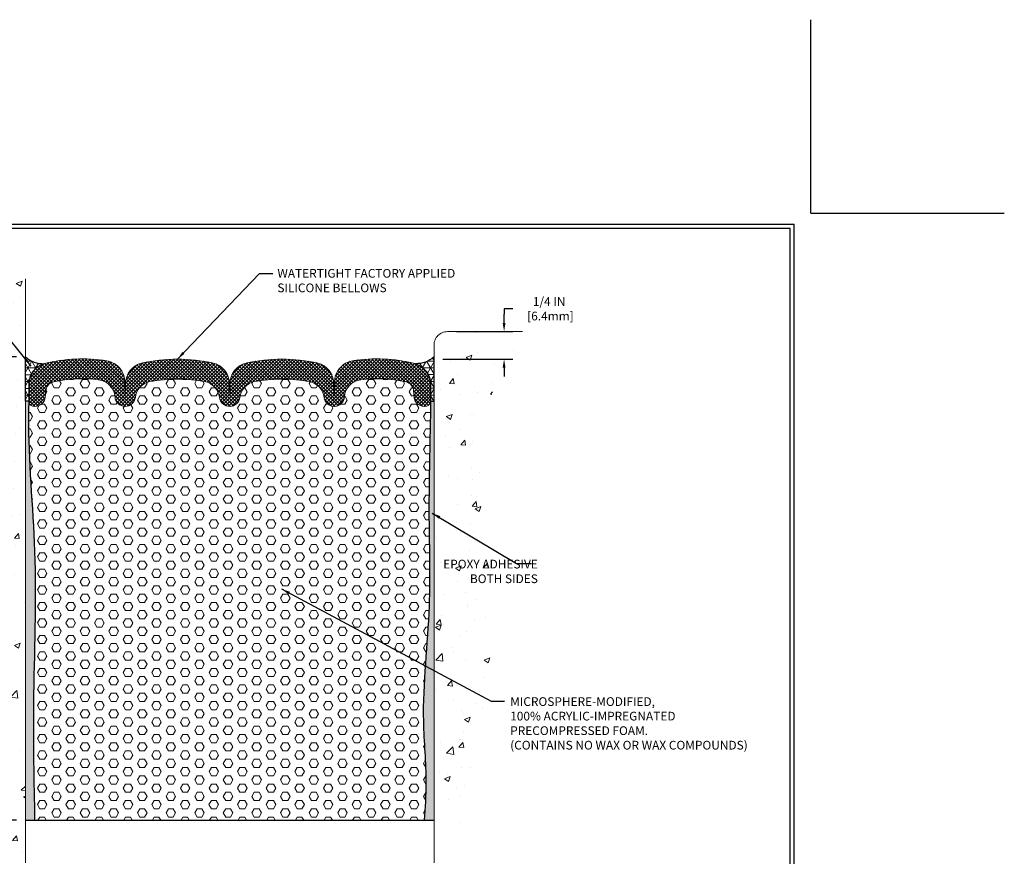
# Model space of a CAD drawing. Extents: x -2 to 2303, y -2 to 568.
import ezdxf

# ---------------------------------------------------------------- set-up
doc = ezdxf.new("R2010")
doc.units = 0
doc.header["$LTSCALE"] = 3
doc.header["$MEASUREMENT"] = 0
doc.linetypes.add('PHANTOMX2', pattern=[5, 2.5, -0.5, 0.5, -0.5, 0.5, -0.5])
doc.layers.get('DEFPOINTS').update_dxf_attribs({"linetype": 'CONTINUOUS'})
for name, color, linetype, lineweight in [('CONCRETE - H', 130, 'CONTINUOUS', 9), ('CONCRETE - L', 132, 'PHANTOMX2', 20), ('DIMS', 2, 'CONTINUOUS', 25), ('EPOXY ADHESIVE - H', 50, 'CONTINUOUS', 15), ('EPOXY ADHESIVE - L', 52, 'CONTINUOUS', 25), ('FOAM INSERT - H', 150, 'CONTINUOUS', 9), ('SEALANT - H', 50, 'CONTINUOUS', 15), ('SEALANT - L', 52, 'CONTINUOUS', 25), ('SILICONE BELLOWS - H', 20, 'CONTINUOUS', 15), ('SILICONE BELLOWS - L', 22, 'CONTINUOUS', 20), ('TBLOCK-T5', 111, 'CONTINUOUS', 30), ('TEXT - 4', 241, 'CONTINUOUS', 25)]:
    doc.layers.add(name, color=color, linetype=linetype, lineweight=lineweight)
doc.layers.add('FOAM INSERT - L', color=152, linetype='CONTINUOUS')
doc.styles.add('ROMANS', font='romans', dxfattribs={"width": 0.9})
doc.dimstyles.new('Copy of STANDARD', dxfattribs={"dimtxt": 2, "dimasz": 2, "dimexe": 1, "dimexo": 1, "dimgap": 1, "dimtad": 0, "dimzin": 0, "dimdsep": 46, "dimtxsty": 'Standard', "dimcen": 0.09, "dimclrd": 256, "dimclre": 256, "dimclrt": 256, "dimadec": 1, "dimazin": 0, "dimtfac": 1, "dimtofl": 0, "dimtmove": 0, "dimatfit": 3, "dimfxl": 1, "dimtolj": 1, "dimtzin": 0, "dimlwd": -1, "dimlwe": -1, "dimarcsym": 0})
doc.dimstyles.get("Standard").update_dxf_attribs({"dimtxt": 4, "dimasz": 4, "dimexe": 2, "dimexo": 2, "dimgap": 1, "dimtad": 0, "dimzin": 0, "dimdsep": 46, "dimtxsty": 'Standard', "dimcen": 0.09, "dimclrd": 256, "dimclre": 256, "dimclrt": 256, "dimadec": 0, "dimazin": 0, "dimtfac": 1, "dimtofl": 0, "dimtmove": 0, "dimatfit": 3, "dimfxl": 1, "dimtolj": 1, "dimtzin": 0, "dimlwd": -1, "dimlwe": -1, "dimarcsym": 0})

# ---------------------------------------------------------------- blocks, each defined once
blk = doc.blocks.new('*D4')
at = {"layer": 'DEFPOINTS', "color": 0, "transparency": 16777216}
for p in [(2.793464231901702, 6.740801239072805), (3.542544391002563, 6.740801239072805), (3.542949448825166, 2.490801239073714)]:
    blk.add_point(p, dxfattribs=at)
at = {"layer": 'DIMS', "transparency": 16777216}
for p, q in [((3.462544391002563, 6.740801239072805), (2.713464231901701, 6.740801239072805)), ((2.793464231901702, 6.660801239072805), (2.793464231901701, 4.878216629942406)), ((2.793464231901701, 2.570801239073715), (2.793464231901701, 4.50488329655221)), ((3.462949448825166, 2.490801239073714), (2.713464231901701, 2.490801239073715))]:
    blk.add_line(p, q, dxfattribs=at)
for points in [[(2.780130898568368, 6.660801239072805), (2.806797565235035, 6.660801239072805), (2.793464231901702, 6.740801239072805)], [(2.780130898568367, 2.570801239073715), (2.806797565235034, 2.570801239073715), (2.793464231901701, 2.490801239073715)]]:
    blk.add_solid(points, dxfattribs=at)
at = {"layer": 'DIMS', "transparency": 16777216, "insert": (2.793464231901701, 4.691549963247309), "char_height": 0.08, "attachment_point": 5, "rotation": 0.0009999999999999998}
blk.add_mtext('\\A1;4 1/4 IN\\P [108.0mm]', dxfattribs=at)
blk = doc.blocks.new('*D5')
at = {"layer": 'DEFPOINTS', "color": 0, "transparency": 16777216}
for p in [(7.417949448825509, 6.973665173167933), (7.292949448825531, 6.721988236432438), (7.936029904088969, 6.721988236432438)]:
    blk.add_point(p, dxfattribs=at)
at = {"layer": 'DIMS', "transparency": 16777216}
for p, q in [((8.016029904088969, 7.183391559595054), (7.936029904088969, 7.183391559595054)), ((7.936029904088969, 7.183391559595054), (7.936029904088969, 7.133665173167933)), ((7.936029904088969, 7.053665173167933), (7.936029904088969, 7.133665173167933)), ((7.497949448825509, 6.973665173167933), (8.016029904088969, 6.973665173167933)), ((7.372949448825531, 6.721988236432438), (8.016029904088969, 6.721988236432438)), ((7.936029904088969, 6.641988236432438), (7.936029904088969, 6.561988236432438))]:
    blk.add_line(p, q, dxfattribs=at)
for points in [[(7.922696570755635, 7.053665173167933), (7.949363237422302, 7.053665173167933), (7.936029904088969, 6.973665173167933)], [(7.922696570755635, 6.641988236432438), (7.949363237422302, 6.641988236432438), (7.936029904088969, 6.721988236432438)]]:
    blk.add_solid(points, dxfattribs=at)
at = {"layer": 'DIMS', "transparency": 16777216, "insert": (8.3493632374223, 7.183391559595055), "char_height": 0.08, "attachment_point": 5, "rotation": 0.0009999999999999998}
blk.add_mtext('\\A1;1/4 IN\\P [6.4mm]', dxfattribs=at)

msp = doc.modelspace()

# ---------------------------------------------------------------- hatches: boundary and pattern name
at = {"layer": 'CONCRETE - H'}
h = msp.add_hatch(dxfattribs=at)
h.set_pattern_fill('AR-CONC', color=256, scale=0.075, angle=-1.272221872585407e-14)
h.set_pattern_definition([(49.99999999999999, (20.41323276822962, -0.847861990535737), (0.5379451369505651, -0.04706410123694645), [0.05624999999999999, -0.61875]), (355, (20.41323276822962, -0.847861990535737), (-0.1040635002097499, 0.5641441002750088), [0.045, -0.4949999999999999]), (100.45144446, (20.45806152897962, -0.8517839985357369), (0.4338816350453341, 0.5170799932264719), [0.04780514399999999, -0.5258565839999999]), (46.18419999999998, (20.41323276822962, -0.6978619905357369), (0.8004309980036792, -0.1241394605948076), [0.08437499999999999, -0.928125]), (96.63563548999994, (20.47993532697962, -0.708206970785737), (0.7009964592556713, 0.7305889505809127), [0.07170775649999998, -0.7887853199999997]), (351.1841639899999, (20.41323276822962, -0.6978619905357369), (0.70099645879108, 0.7305889502024925), [0.0675, -0.7425000007499999]), (21, (20.48823276822962, -0.7353619905357371), (0.4476802890888462, -0.3019641679990042), [0.05624999999999999, -0.61875]), (326.0000000000001, (20.48823276822962, -0.7353619905357371), (0.1824864989411864, 0.5438625337851397), [0.045, -0.4949999999999999]), (71.45144473999994, (20.52553945872962, -0.7605256710357371), (0.6301667825474783, 0.2418983646047652), [0.0478051425, -0.5258565839999999]), (37.50000000000001, (20.41323276822962, -0.847861990535737), (0.009119891487968056, 0.2496703903734836), [0, -0.4889999999999999, 0, -0.5025, 0, -0.496875]), (7.499999999999979, (20.41323276822962, -0.847861990535737), (0.1973021530816115, 0.2958087839117701), [0, -0.2865, 0, -0.47775, 0, -0.189375]), (327.5, (20.24598276822962, -0.847861990535737), (0.4003668271293068, -0.01691615380078491), [0, -0.1875, 0, -0.585, 0, -0.77625]), (317.5, (20.17098276822962, -0.847861990535737), (0.4373896270067897, 0.07507873674923819), [0, -0.2437499999999998, 0, -0.3884999999999996, 0, -0.5512499999999992])])
edge = h.paths.add_edge_path()
edge.add_spline(control_points=[(3.542949448825281, 2.104110267538871), (3.335476471480744, 2.093999029753703), (2.980762315249789, 2.729470024112956), (3.228409404859365, 4.10755515428596), (2.953014437751313, 5.32570733414694), (2.911392657410254, 6.977858405999284), (3.232598790386224, 7.357906943440789), (3.542949448825395, 7.457428023306291)], knot_values=[0, 0, 0, 0, 0.5714764472064742, 2.250337456865346, 3.849518478768394, 5.763101369277192, 6.16849487786939, 6.16849487786939, 6.16849487786939, 6.16849487786939], degree=3, periodic=0)
edge.add_line((3.542949448825395, 7.457428023306291), (3.54294944882528, 2.104110267537961))
h = msp.add_hatch(dxfattribs=at)
h.set_pattern_fill('AR-CONC', color=256, scale=0.075, angle=-1.272221872585407e-14)
h.set_pattern_definition([(49.99999999999999, (20.41323276822962, -0.7425117298303388), (0.5379451369505651, -0.04706410123694645), [0.05624999999999999, -0.61875]), (355, (20.41323276822962, -0.7425117298303388), (-0.1040635002097499, 0.5641441002750088), [0.045, -0.4949999999999999]), (100.45144446, (20.45806152897962, -0.7464337378303387), (0.4338816350453341, 0.5170799932264719), [0.04780514399999999, -0.5258565839999999]), (46.18419999999998, (20.41323276822962, -0.5925117298303387), (0.8004309980036792, -0.1241394605948076), [0.08437499999999999, -0.928125]), (96.63563548999994, (20.47993532697962, -0.6028567100803388), (0.7009964592556713, 0.7305889505809127), [0.07170775649999998, -0.7887853199999997]), (351.1841639899999, (20.41323276822962, -0.5925117298303387), (0.70099645879108, 0.7305889502024925), [0.0675, -0.7425000007499999]), (21, (20.48823276822962, -0.6300117298303389), (0.4476802890888462, -0.3019641679990042), [0.05624999999999999, -0.61875]), (326.0000000000001, (20.48823276822962, -0.6300117298303389), (0.1824864989411864, 0.5438625337851397), [0.045, -0.4949999999999999]), (71.45144473999994, (20.52553945872962, -0.6551754103303389), (0.6301667825474783, 0.2418983646047652), [0.0478051425, -0.5258565839999999]), (37.50000000000001, (20.41323276822962, -0.7425117298303388), (0.009119891487968056, 0.2496703903734836), [0, -0.4889999999999999, 0, -0.5025, 0, -0.496875]), (7.499999999999979, (20.41323276822962, -0.7425117298303388), (0.1973021530816115, 0.2958087839117701), [0, -0.2865, 0, -0.47775, 0, -0.189375]), (327.5, (20.24598276822962, -0.7425117298303388), (0.4003668271293068, -0.01691615380078491), [0, -0.1875, 0, -0.585, 0, -0.77625]), (317.5, (20.17098276822962, -0.7425117298303388), (0.4373896270067897, 0.07507873674923819), [0, -0.2437499999999998, 0, -0.3884999999999995, 0, -0.551249999999999])])
edge = h.paths.add_edge_path()
edge.add_spline(control_points=[(8.105449448825508, 6.848665173168389), (7.845444005785438, 6.583249184935712), (7.685807588043317, 5.655800085294774), (7.889830383566021, 4.748403456457598), (7.812034940522919, 3.091139734762724), (7.49589517762726, 2.204091255344498), (7.292949448825395, 2.204136313311825)], knot_values=[0, 0, 0, 0, 0.461307005174852, 2.102210947906415, 4.699101972311907, 5.263921404856098, 5.263921404856098, 5.263921404856098, 5.263921404856098], degree=3, periodic=0)
edge.add_line((7.292949448825395, 2.204136313310916), (7.292949448825508, 6.848665173167934))
edge.add_arc((7.41794944882551, 6.848665173167932), 0.1250000000000018, 90.00000000009078, 179.9999999999996, ccw=False)
edge.add_line((7.417949448825312, 6.973665173167933), (8.105449448825311, 6.973665173168388))
at = {"layer": 'EPOXY ADHESIVE - H'}
h = msp.add_hatch(dxfattribs=at)
h.set_pattern_fill('AR-SAND', color=256, scale=0.04, style=0)
h.set_pattern_definition([(37.50000000000001, (-0.3539162460007148, -0.03966796072934997), (-0.002519734324384326, 0.07707295076052635), [0, -0.0608, 0, -0.068, 0, -0.065]), (7.499999999999999, (-0.3539162460007148, -0.03966796072934997), (0.07079106821070909, 0.1128858426091896), [0, -0.0328, 0, -0.05480000000000001, 0, -0.021]), (327.5, (-0.4031162460007138, -0.03966796072934997), (0.1245656744700598, 0.0002263621414785977), [0, -0.02, 0, -0.07200000000000001, 0, -0.094]), (317.5, (-0.4031162460007138, -0.03966796072934997), (0.1202450641828917, 0.03510702259736997), [0, -0.01, 0, -0.0472, 0, -0.05400000000000001])])
edge = h.paths.add_edge_path()
edge.add_spline(control_points=[(3.628263081442469, 2.490801239073715), (3.621279109669146, 2.846204535611495), (3.605106171887222, 3.669219803850636), (3.664419934917369, 4.906997281223528), (3.562786221719112, 5.831818951305213), (3.57314678454814, 6.29075363766314), (3.574163384425155, 6.33578525934319)], knot_values=[0, 0, 0, 0, 1.066371333190526, 2.469419663177033, 3.711259055864513, 3.846368086193643, 3.846368086193643, 3.846368086193643, 3.846368086193643], degree=3, periodic=0)
edge.add_line((3.574160875985315, 6.335670613771528), (3.574160860616507, 6.33578525934319))
edge.add_line((3.574160860616507, 6.33578525934319), (3.542949448824827, 6.335785259343227))
edge.add_line((3.542949448824827, 6.335785259343227), (3.542949448824805, 6.316958583313435))
edge.add_line((3.542949448824805, 6.316958583313435), (3.542949448825235, 2.490801239073716))
edge.add_line((3.542949448825235, 2.490801239073716), (3.628263081442469, 2.490801239073715))
h = msp.add_hatch(dxfattribs=at)
h.set_pattern_fill('AR-SAND', color=256, scale=0.04, style=0)
h.set_pattern_definition([(37.50000000000001, (0, 0.01810530531965515), (-0.002519734324384326, 0.07707295076052635), [0, -0.0608, 0, -0.068, 0, -0.065]), (7.499999999999999, (0, 0.01810530531965515), (0.07079106821070909, 0.1128858426091896), [0, -0.0328, 0, -0.05480000000000001, 0, -0.021]), (327.5, (-0.0492, 0.01810530531965515), (0.1245656744700598, 0.0002263621414785977), [0, -0.02, 0, -0.07200000000000001, 0, -0.094]), (317.5, (-0.0492, 0.01810530531965515), (0.1202450641828917, 0.03510702259736997), [0, -0.01, 0, -0.0472, 0, -0.05400000000000001])])
edge = h.paths.add_edge_path()
edge.add_line((7.292949448824899, 6.335773141100372), (7.261738035409895, 6.335773141100336))
edge.add_spline(control_points=[(7.261738035409895, 6.335773141100336), (7.259650734289384, 6.21194136953044), (7.253928675804364, 5.872473032995952), (7.239123307678671, 5.246001091095746), (7.273215054764012, 4.388845879186054), (7.161978176182721, 3.56103325282627), (7.231514896685479, 2.905622499259285), (7.21119978187518, 2.604103593820474), (7.203565931050449, 2.490801239073714)], knot_values=[0, 0, 0, 0, 0.371551303360679, 1.018558495045654, 1.879785117356591, 2.941713159111451, 3.506983456844084, 3.847264136550606, 3.847264136550606, 3.847264136550606, 3.847264136550606], degree=3, periodic=0)
edge.add_line((7.203565931050449, 2.490801239073714), (7.292949448825347, 2.490801239073715))
edge.add_line((7.292949448825347, 2.490801239073715), (7.292949448824899, 6.335773141100372))
at = {"layer": 'FOAM INSERT - H'}
h = msp.add_hatch(dxfattribs=at)
h.set_pattern_fill('HEX', color=256, scale=0.35, angle=-1.272221872585407e-14, style=0)
h.set_pattern_definition([(0, (0, 0.01810530531965515), (1.682592350585618e-17, 0.07577722283113837), [0.04375, -0.0875]), (120, (0, 0.01810530531965515), (-0.065625, -0.03788861141556916), [0.04375, -0.0875]), (59.99999999999999, (0.04375, 0.01810530531965514), (-0.06562499999999998, 0.03788861141556921), [0.04375, -0.0875])])
edge = h.paths.add_edge_path()
edge.add_spline(control_points=[(7.203565931050452, 2.490801239073714), (7.211199781875184, 2.604103593820473), (7.231514896685482, 2.905622499259286), (7.161978176182725, 3.561033252826269), (7.27321505476402, 4.388845879186055), (7.239123307678671, 5.246001091095745), (7.253927181879099, 5.872409819284973), (7.259648603058828, 6.211814936321894), (7.261734838683665, 6.335583491286706)], knot_values=[0.0001896783960537718, 0.0001896783960537718, 0.0001896783960537718, 0.0001896783960537718, 0.3404703581025754, 0.9057406558352081, 1.967668697590068, 2.828895319901005, 3.47590251158598, 3.847264136550606, 3.847264136550606, 3.847264136550606, 3.847264136550606], degree=3, periodic=0)
edge.add_arc((7.214909391858352, 6.335840942891684), 0.04682615450189982, 284.49790905756197, 359.6849772749469, ccw=False)
edge.add_arc((7.203162254073916, 6.381270581127345), 0.09375000000021323, 184.1951275988892, 284.49791098416847, ccw=False)
edge.add_line((7.109663438284294, 6.374412451208916), (7.105648825711217, 6.429144794559261))
edge.add_arc((7.012100143887885, 6.422283006971647), 0.09379999999882876, 4.195127598886565, 76.42945441928654)
edge.add_arc((6.770280814314631, 5.234784154237267), 1.305614216363163, 78.34181790027387, 96.61874292566311)
edge.add_arc((6.639830220543928, 6.362881586558141), 0.1700000000002153, 96.76896795292232, 176.0261747614231)
edge.add_arc((6.376714324755358, 6.381159657667394), 0.09374999999996685, 186.9193833305695, 356.0261747614229, ccw=False)
edge.add_arc((6.114885310302956, 6.34938498708323), 0.1699999999997489, 6.919383330570759, 76.96486683821783)
edge.add_arc((5.897321171898884, 5.079997073930296), 1.457646961337706, 79.88863670890544, 100.1113632910981)
edge.add_arc((5.679757033495134, 6.349384987083211), 0.1699999999998437, 103.0351331619167, 173.0806166694178)
edge.add_arc((5.41792801904305, 6.381159657667392), 0.0937499999995557, 186.9193833305824, 353.0806166694176, ccw=False)
edge.add_arc((5.156099004590965, 6.349384987083213), 0.1699999999998437, 6.919383330581641, 76.96486683807771)
edge.add_arc((4.938534866186927, 5.073911817018972), 1.463638094256977, 79.93045808753782, 100.0695419124613)
edge.add_arc((4.720970727783024, 6.349384987083229), 0.1699999999998566, 103.0351331619606, 173.0806166694216)
edge.add_arc((4.459141713330933, 6.381159657667393), 0.09374999999954753, 184.0054031195948, 353.0806166694214, ccw=False)
edge.add_arc((4.196035931243035, 6.362736576174393), 0.1700000000000381, 4.005403119594246, 83.20181107209325)
edge.add_arc((4.065427552588666, 5.235830395546532), 1.304448896979374, 83.36453371752317, 101.6616344880154)
edge.add_arc((3.823766723751806, 6.422172083510769), 0.09379999999876534, 103.5705455804123, 175.804872400992)
edge.add_line((3.730218041928552, 6.429033871098576), (3.726203429354742, 6.374301527739763))
edge.add_arc((3.632704610649267, 6.381159618053013), 0.09375000001100824, 255.4703153871555, 355.8048966715236, ccw=False)
edge.add_arc((3.620913146406522, 6.335662677155998), 0.04674989086247244, 180.150744205443, 255.4703197411858, ccw=False)
edge.add_line((3.574163417346966, 6.335539679143191), (3.574163384425718, 6.335785259368779))
edge.add_spline(control_points=[(3.574163384425159, 6.33578525934319), (3.573146784548143, 6.290753637663141), (3.562786221719112, 5.831818951305201), (3.664419934917376, 4.906997281223534), (3.605106171887227, 3.669219803850634), (3.621279109669151, 2.846204535611495), (3.628263081442473, 2.490801239073715)], knot_values=[0, 0, 0, 0, 0.1351090303291301, 1.376948423016611, 2.779996753003117, 3.846368086193643, 3.846368086193643, 3.846368086193643, 3.846368086193643], degree=3, periodic=0)
edge.add_line((3.628263081442473, 2.490801239073714), (7.203565931050452, 2.490801239073714))
at = {"layer": 'SEALANT - H'}
h = msp.add_hatch(dxfattribs=at)
h.set_pattern_fill('NET3', color=256, scale=0.4999999999999999, angle=-1.272221872585407e-14, style=0)
h.set_pattern_definition([(180, (-756.5160486126482, -5591.609402852817), (1.530808498934191e-17, 0.06249999999999999), []), (120, (-756.5160486126482, -5591.609402852817), (0.05412658773652741, 0.03124999999999999), []), (59.99999999999997, (-756.5160486126482, -5591.609402852817), (0.05412658773652741, -0.03125), [])])
edge = h.paths.add_edge_path()
edge.add_line((3.574163417346969, 6.335539679140996), (3.542949448825263, 6.335539679140997))
edge.add_line((3.542949448825263, 6.335539679140997), (3.542949448825737, 6.740814912463446))
edge.add_arc((3.706473438796761, 6.926616153845707), 0.2475120130321621, 228.6489387572652, 271.5842102780093)
edge.add_arc((3.774142889081681, 6.488672860394533), 0.1999999999974967, 107.7060386766616, 180.0000000010235)
edge.add_line((3.574142889084184, 6.48867286039096), (3.574163417346969, 6.335539679140996))
h = msp.add_hatch(dxfattribs=at)
h.set_pattern_fill('NET3', color=256, scale=0.4999999999999999, angle=-1.272221872585407e-14, style=0)
h.set_pattern_definition([(360, (19.5282338674901, 0.3914160790775378), (1.387778780781446e-17, 0.06249999999999999), []), (59.99999999999997, (19.5282338674901, 0.3914160790775378), (-0.0541265877365274, 0.03125000000000001), []), (120, (19.5282338674901, 0.3914160790775378), (-0.05412658773652742, -0.03124999999999997), [])])
h.paths.add_polyline_path([(7.292949448825508, 6.740814912462535), (7.29294944882598, 6.335884060260884), (7.261735526469548, 6.335884060260848), (7.261756006769986, 6.488646049399906, 0.3263754325160358), (7.122582701527532, 6.67919874688361, 0.1895633362045904)])
at = {"layer": 'SILICONE BELLOWS - H'}
h = msp.add_hatch(dxfattribs=at)
h.set_pattern_fill('ANSI37', color=256, scale=0.1812307692189964, angle=-1.272221872585407e-14, style=0)
h.set_pattern_definition([(44.99999999999999, (787.0476103440735, -5591.609402852817), (-0.01601868823430082, 0.01601868823430083), []), (135, (787.0476103440735, -5591.609402852817), (-0.01601868823430083, -0.01601868823430082), [])])
edge = h.paths.add_edge_path()
edge.add_arc((7.214909391824418, 6.335840936733272), 0.04682615450197113, 284.4570708134519, 360.0527653082625, ccw=False)
edge.add_arc((7.203162254073928, 6.381270581127334), 0.09375000000019985, 184.1951275988265, 284.477512178579, ccw=False)
edge.add_line((7.109663438284284, 6.374412451209007), (7.105648825711083, 6.42914479456105))
edge.add_arc((7.012100143887861, 6.422283006971536), 0.09379999999885955, 364.1951276000494, 436.4294544193741)
edge.add_arc((6.770280814314644, 5.234784154237256), 1.305614216363172, 438.3418179002806, 456.5737660126295)
edge.add_arc((6.63983022054387, 6.362881586558085), 0.170000000000266, 456.423540985311, 536.0261747612665)
edge.add_arc((6.376714324755283, 6.381159657667392), 0.09375000000003943, 186.9193833304512, 356.026174761674, ccw=False)
edge.add_arc((6.114885310302923, 6.349384987083265), 0.1699999999997718, 366.9193833306255, 436.9648668381755)
edge.add_arc((5.897321171898936, 5.079997073930296), 1.457646961337695, 439.8886367089041, 460.1113632911003)
edge.add_arc((5.679757033495178, 6.349384987083265), 0.1699999999998028, 463.0351331619365, 533.0806166693791)
edge.add_arc((5.417928019043045, 6.381159657667392), 0.09374999999955569, 186.9193833304763, 353.0806166695237, ccw=False)
edge.add_arc((5.156099004590913, 6.349384987083265), 0.1699999999998847, 366.9193833306209, 436.9648668380635)
edge.add_arc((4.938534866186925, 5.073911817018978), 1.463638094256972, 439.9304580875385, 460.0695419124615)
edge.add_arc((4.720970727783054, 6.349384987083265), 0.1699999999998285, 463.0351331619738, 533.0806166693791)
edge.add_arc((4.45914171333092, 6.381159657667393), 0.09374999999955569, 184.0054031198313, 353.0806166695237, ccw=False)
edge.add_arc((4.196035931243015, 6.362736576174409), 0.1700000000000536, 364.005403119458, 443.5760250543051)
edge.add_arc((4.065427552588713, 5.235830395546525), 1.304448896979375, 443.4133024090193, 461.6616344880175)
edge.add_arc((3.823766723751843, 6.422172083510684), 0.09379999999885807, 463.5705455804234, 535.8048723993915)
edge.add_line((3.730218041928735, 6.429033871101108), (3.72620342935542, 6.374301527749065))
edge.add_arc((3.632704613554408, 6.381159657659207), 0.09375000001096595, 255.5224878268647, 355.80487240667094, ccw=False)
edge.add_arc((3.620913146406535, 6.335662677155977), 0.04674989086245629, 179.8646173615732, 255.5749351741926, ccw=False)
edge.add_line((3.574163386050229, 6.335773141098269), (3.574142889084184, 6.48867286039096))
edge.add_arc((3.774063737556473, 6.488597319862873), 0.1999208627438646, 465.8224145481933, 539.9783506659327, ccw=False)
edge.add_arc((4.066726113377027, 5.278045351753843), 1.445216797998754, 441.12040463678716, 463.8996131059405, ccw=False)
edge.add_arc((4.256885555505134, 6.508669350937833), 0.2000000022417492, 361.0000002324183, 440.52538959699064, ccw=False)
edge.add_line((4.456855096763631, 6.512159833075582), (4.45914171333092, 6.381159657667393))
edge.add_line((4.45914171333092, 6.381159657667393), (4.461139998447349, 6.49564133532969))
edge.add_arc((4.661109540029285, 6.492150853137371), 0.2000000025660613, 464.8396727763798, 538.9999997535681, ccw=False)
edge.add_arc((4.938534866192155, 5.163844913418341), 1.556722010754965, 437.81226068824935, 462.187739312234, ccw=False)
edge.add_arc((5.215960192345817, 6.492150853141008), 0.2000000025645038, 361.00000024617816, 435.1603272245609, ccw=False)
edge.add_line((5.415929733926389, 6.495641335332418), (5.417928019043159, 6.381159657667392))
edge.add_line((5.417928019043159, 6.381159657667392), (5.419926304159815, 6.495641335331508))
edge.add_arc((5.619895845741183, 6.492150853140099), 0.2000000025654771, 464.8396727755927, 538.9999997538258, ccw=False)
edge.add_arc((5.897321171894161, 5.163844913403788), 1.556722010769168, 437.81226068788317, 462.1877393116416, ccw=False)
edge.add_arc((6.17474649805635, 6.49215085313737), 0.2000000025664602, 361.0000002466901, 435.1603272234628, ccw=False)
edge.add_line((6.374716039638741, 6.495641335330599), (6.376714324755397, 6.381159657667392))
edge.add_line((6.376714324755397, 6.381159657667392), (6.379003455175023, 6.51230385157434))
edge.add_arc((6.578972996432838, 6.5088133694375), 0.2000000022410213, 459.4747861124194, 538.9999997678387, ccw=False)
edge.add_arc((6.769020463641565, 5.277377448090571), 1.446001717689899, 436.10317333294614, 458.8702700820953, ccw=False)
edge.add_arc((7.061756004072973, 6.488639346650795), 0.2000000000018593, 360, 434.16997790838076, ccw=False)
edge.add_line((7.261756004074837, 6.488639346650795), (7.261735526469548, 6.335884060260848))

# ---------------------------------------------------------------- linework, layer by layer
at = {"layer": 'CONCRETE - L'}
for p, q in [((3.542949448825054, 2.098786052606427), (3.542949448825395, 7.457428023306291)), ((7.417949448825426, 6.973665173167933), (8.105449448825425, 6.973665173168389)), ((7.292949448825395, 2.098786052606427), (7.292949448825508, 6.865361912462538))]:
    msp.add_line(p, q, dxfattribs=at)
msp.add_arc((7.417949448825508, 6.848665173167933), 0.125, 90, 180, dxfattribs=at)
at = {"layer": 'DEFPOINTS'}
for q in [(10.75, 9.836402266289042), (12.52644003777141, 8.059962228517179)]:
    msp.add_line((10.75, 8.059962228517179), q, dxfattribs=at)
at = {"layer": 'EPOXY ADHESIVE - L'}
for points in [[(3.574163384425155, 6.33578525934319), (3.571698003945485, 6.200698724205271), (3.627890994301737, 4.960131343904937), (3.617686694053674, 3.557120122091522), (3.628263081442469, 2.490801239073715)], [(7.261738035409897, 6.335773141100336), (7.255170053869477, 5.964279893991449), (7.246678187406943, 5.317328431904794), (7.248196807676791, 4.456103148503534), (7.195249851830482, 3.395495876356147), (7.219079652483487, 2.830728092130119), (7.203565931050449, 2.490801239073714)]]:
    msp.add_spline(points, degree=3, dxfattribs=at)
at = {"layer": 'FOAM INSERT - L'}
msp.add_line((3.54294944882528, 2.490801239073714), (7.292949448825395, 2.490801239073714), dxfattribs=at)
at = {"layer": 'SEALANT - L'}
for p, q in [((3.574163417346969, 6.335539679140996), (3.542949448825316, 6.335539679140997)), ((7.261735526469548, 6.335884060260848), (7.29294944882598, 6.335884060260884))]:
    msp.add_line(p, q, dxfattribs=at)
for points in [[(3.542949448825263, 6.335539679140997), (3.542949448825736, 6.740814912463446, 0.1897864479608072), (3.713678931748488, 6.679180704731532)], [(7.29294944882598, 6.335884060260884), (7.292949448825508, 6.740814912462535, -0.1895633362045903), (7.122582701527532, 6.67919874688361)], [(3.713678931748488, 6.679180704731532, 0.3268405592967534), (3.574142889084184, 6.48867286039096), (3.574163417346969, 6.335539679140996)], [(7.122582701527532, 6.67919874688361, -0.326338349269581), (7.261756008567059, 6.488672860390049), (7.261735526470273, 6.335884060260848)]]:
    msp.add_lwpolyline(points, format="xyb", dxfattribs=at)
at = {"layer": 'SILICONE BELLOWS - L'}
msp.add_lwpolyline([(7.261735526469548, 6.335884060260848, -0.3423555373916481), (7.226599754062332, 6.290497533947398, -0.4678085754015187), (7.109663438284284, 6.374412451209007), (7.105648825711083, 6.42914479456105, 0.3260504581568778), (7.034109602850745, 6.513464275420499, 0.07972012153992702), (6.620811091456033, 6.531814332728952, 0.3620079444673998), (6.470238932263071, 6.374662712960723, -0.9091868283443159), (6.283647139523366, 6.369865343478902, 0.3155169912693903), (6.15322855281451, 6.51500441756654, 0.0884680137808361), (5.64141379098325, 6.51500441756654, 0.3155169912688751), (5.510995204274621, 6.369865343478902, -0.8859802260688842), (5.32486083381147, 6.369865343478902, 0.315516991268875), (5.194442247102841, 6.51500441756654, 0.08810020886742996), (4.682627485271011, 6.515004417566541, 0.315516991268696), (4.552208898562496, 6.369865343478903, -0.9089351798472933), (4.365620700740775, 6.374611168984682, 0.361849969679432), (4.215056339833238, 6.531669178288592, 0.0797920648216657), (3.8017572647893, 6.513353351959648, 0.3260504581551563), (3.730218041928735, 6.429033871101108), (3.72620342935542, 6.374301527749065, -0.4678085754018046), (3.609267113571915, 6.290386610466538, -0.3429143915995488), (3.574163386050229, 6.335773141098269), (3.574142889084184, 6.48867286039096, -0.3353520650511386), (3.719553984205588, 6.680943461362784, -0.09972164631664181), (4.289807662853461, 6.705941081665895, -0.3616267793195397), (4.456855096763631, 6.512159833075582), (4.45914171333092, 6.381159657667393), (4.461139998447349, 6.49564133532969, -0.3353733785381704), (4.6098865103622, 6.6854801118083, -0.106760955111729), (5.267183222009264, 6.685480111811027, -0.3353733785433679), (5.415929733926389, 6.495641335332418), (5.417928019043159, 6.381159657667392), (5.419926304159815, 6.495641335331508, -0.3353733785429415), (5.56867281607694, 6.685480111811027, -0.106760955110731), (6.225969527724003, 6.685480111808299, -0.3353733785360027), (6.374716039638741, 6.495641335330599), (6.376714324755397, 6.381159657667392), (6.379003455175023, 6.51230385157434, -0.3616259123827619), (6.546050284110009, 6.706084999201646, -0.09966827371430417), (7.116312883434686, 6.681054384823635, -0.3354202256805787), (7.261756004074837, 6.488639346650795)], format="xyb", close=True, dxfattribs=at)
at = {"layer": 'TBLOCK-T5'}
for p in [(0.1522662889517505, 7.958451369216164), (10.59773371104814, 0.1015108593010154)]:
    msp.add_line(p, (10.59773371104814, 7.958451369216164), dxfattribs=at)
msp.add_lwpolyline([(10.55982587840833, 1.524181787906855), (10.55982587840833, 7.920543536576588), (0.1901741215917809, 7.920543536576588), (0.1901741215917809, 1.524181787906855)], close=True, dxfattribs=at)

# ---------------------------------------------------------------- texts
at = {"layer": 'TEXT - 4', "char_height": 0.08, "attachment_point": 1, "style": 'ROMANS'}
for s, insert in [('WATERTIGHT FACTORY APPLIED\\PSILICONE BELLOWS', (5.855793913716667, 7.54862176638363)), ('MICROSPHERE-MODIFIED,\\P100% ACRYLIC-IMPREGNATED\\PPRECOMPRESSED FOAM.\\P(CONTAINS NO WAX OR WAX COMPOUNDS)', (7.992080476905862, 3.618233162647894))]:
    msp.add_mtext(s, dxfattribs=dict(at, insert=insert))
at = {"layer": 'TEXT - 4', "insert": (8.245934232981348, 4.880184579254178), "char_height": 0.08, "attachment_point": 3, "line_spacing_factor": 1.008, "style": 'ROMANS'}
msp.add_mtext('EPOXY ADHESIVE\\PBOTH SIDES', dxfattribs=at)

# ---------------------------------------------------------------- dimensions: what is measured, and where the dimension line sits
at = {"layer": 'DIMS'}
for base, p1, p2, override, picture, middle in [((7.936029904088969, 6.721988236432438), (7.417949448825509, 6.973665173167933), (7.292949448825531, 6.721988236432438), {"dimtxt": 0.08, "dimasz": 0.08, "dimexe": 0.08, "dimexo": 0.08, "dimgap": 0.08, "dimdec": 4, "dimlunit": 5, "dimpost": ' IN', "dimtmove": 1, "dimfrac": 2}, '*D5', (7.997237494660502, 7.183391559595055)), ((2.793464231901702, 6.740801239072805), (3.542949448825166, 2.490801239073714), (3.542544391002563, 6.740801239072805), {"dimtxt": 0.08, "dimasz": 0.08, "dimexe": 0.08, "dimexo": 0.08, "dimgap": 0.08, "dimdec": 4, "dimlunit": 5, "dimpost": ' IN', "dimfrac": 2}, '*D4', (2.793464231901701, 4.691549963247309))]:
    dim = msp.add_linear_dim(base=base, p1=p1, p2=p2, angle=90, text='<>\\P[]', dimstyle='Copy of STANDARD', override=override, dxfattribs=at)
    dim.commit()
    dim.dimension.update_dxf_attribs({"geometry": picture, "text_midpoint": middle, "dimtype": 160, "text_rotation": 0.001})

# ---------------------------------------------------------------- leaders
at = {"layer": 'TEXT - 4'}
for points in [[(3.595354975943586, 6.656000340984094), (2.812447849280819, 7.633297938355086), (2.676509553614881, 7.633297938355086)], [(4.938534866192046, 6.720566924173283), (5.690819559013022, 7.508555235384674), (5.81300833791218, 7.508555235384674)], [(7.275803652567483, 5.308655467528596), (8.050726173887455, 4.846462565065935), (8.186664469553392, 4.846462565065935)], [(5.893446540229156, 4.611735134022028), (7.816463473384665, 3.581327274484165), (7.938652252283823, 3.581327274484165)]]:
    msp.add_leader(points, dimstyle='Standard', override={"dimasz": 0.08}, dxfattribs=at)

doc.saveas('drawing.dxf')
